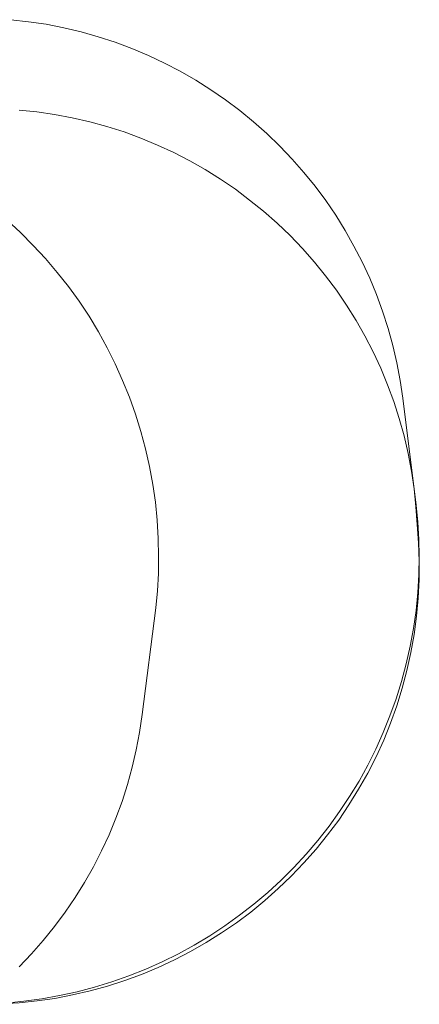
# Model space of a CAD drawing. Units: millimetres. Extents: x -1535 to 2457, y -1870 to 1849.
# Drawn here: x 1076 to 2457, y -1557 to 1843 of the extents above; entities that cross this region are included whole.
import ezdxf

# ---------------------------------------------------------------- set-up
doc = ezdxf.new("R2010")
doc.units = ezdxf.units.MM

# ---------------------------------------------------------------- blocks, each defined once
blk = doc.blocks.new('WMF0')
at = {"color": 51, "lineweight": 0}
for points in [[(652.84, -230.82), (652.03, -225.35), (651.01, -219.91), (649.74, -214.55), (648.28, -209.22), (646.59, -203.95), (644.7, -198.8), (642.59, -193.69), (640.27, -188.68), (637.74, -183.77), (635.03, -178.95), (632.1, -174.27), (629, -169.71), (625.7, -165.28), (622.23, -161), (618.6, -156.86), (614.79, -152.85), (610.82, -149.02), (606.68, -145.36), (602.42, -141.86), (597.99, -138.56), (593.46, -135.43), (588.81, -132.47), (584.01, -129.74), (579.11, -127.18), (574.12, -124.84), (569.02, -122.69), (563.86, -120.78), (558.62, -119.06), (553.32, -117.56), (547.94, -116.3), (542.52, -115.22), (537.08, -114.41), (531.59, -113.79)], [(530.43, -175.82), (534.55, -179.63), (538.49, -183.58), (542.3, -187.66), (545.94, -191.92), (549.4, -196.32), (552.67, -200.85), (555.77, -205.5), (558.68, -210.3), (561.38, -215.2), (563.86, -220.19), (566.17, -225.29), (568.26, -230.48), (570.15, -235.75), (571.81, -241.08), (573.28, -246.49), (574.52, -251.95), (575.53, -257.45), (576.29, -262.98), (576.86, -268.56), (577.19, -274.14), (577.31, -279.72)], [(657.27, -269.88), (656.9, -264.36), (656.34, -258.83), (655.52, -253.34), (654.48, -247.9), (653.24, -242.48), (651.75, -237.13), (650.05, -231.86), (648.14, -226.64), (646, -221.51), (643.66, -216.5), (641.12, -211.56), (638.39, -206.74), (635.43, -202.04), (632.3, -197.44), (628.97, -192.99), (625.48, -188.71), (621.78, -184.53), (617.95, -180.53), (613.95, -176.7), (609.78, -173.03), (605.46, -169.54), (601.04, -166.21), (596.44, -163.08), (591.74, -160.15), (586.92, -157.42), (581.99, -154.88), (576.94, -152.54), (571.81, -150.43), (566.62, -148.51), (561.32, -146.82), (555.97, -145.36), (550.59, -144.12), (545.12, -143.1), (539.65, -142.28), (534.13, -141.72)], [(657.02, -263.88), (652.84, -230.82)], [(657.95, -279.72), (657.83, -274.45), (657.52, -269.15), (657.02, -263.88)], [(618.32, -378.57), (622.26, -374.48), (626.01, -370.22), (629.59, -365.8), (633, -361.26), (636.19, -356.55), (639.17, -351.73), (641.97, -346.77), (644.56, -341.73), (646.93, -336.54), (649.07, -331.3), (650.98, -325.94), (652.68, -320.5), (654.11, -315.01), (655.35, -309.48), (656.34, -303.87), (657.1, -298.24), (657.61, -292.6), (657.89, -286.91), (657.92, -281.24), (657.72, -275.55), (657.27, -269.88)], [(530.04, -417.8), (535.59, -417.27), (541.14, -416.5), (546.64, -415.52), (552.11, -414.31), (557.49, -412.9), (562.85, -411.26), (568.12, -409.4), (573.3, -407.32), (578.43, -405.06), (583.42, -402.55), (588.33, -399.88), (593.15, -397), (597.8, -393.93), (602.36, -390.69), (606.76, -387.25), (611.04, -383.64), (615.16, -379.83), (619.11, -375.89), (622.91, -371.8), (626.55, -367.55), (630.01, -363.15), (633.28, -358.61), (636.38, -353.96), (639.29, -349.17), (641.99, -344.26), (644.5, -339.28), (646.78, -334.17), (648.87, -328.99), (650.76, -323.72), (652.42, -318.39), (653.89, -312.98), (655.13, -307.51), (656.14, -302.01), (656.93, -296.49), (657.5, -290.91), (657.83, -285.33), (657.95, -279.72)], [(577.31, -279.72), (577.22, -285.02), (576.91, -290.32), (576.4, -295.59)], [(576.4, -295.59), (572.23, -328.65)], [(572.23, -328.65), (571.42, -334.12), (570.4, -339.56), (569.13, -344.91), (567.67, -350.24), (565.98, -355.51), (564.09, -360.67), (561.97, -365.77), (559.66, -370.79), (557.13, -375.69), (554.42, -380.51), (551.49, -385.19), (548.39, -389.76), (545.09, -394.18), (541.62, -398.47), (537.99, -402.61), (534.18, -406.61)], [(523.05, -418.2), (528.6, -418.08), (534.18, -417.75), (539.71, -417.15), (545.23, -416.36), (550.7, -415.32), (556.14, -414.05), (561.52, -412.59), (566.82, -410.87), (572.04, -408.95), (577.19, -406.81), (582.24, -404.44), (587.2, -401.88), (592.05, -399.11), (596.75, -396.15), (601.35, -393), (605.8, -389.67), (610.14, -386.12), (614.31, -382.43), (618.32, -378.57)]]:
    blk.add_lwpolyline(points, dxfattribs=at)

msp = doc.modelspace()

# ---------------------------------------------------------------- block references
at = {"xscale": 11.17000000000007, "yscale": 11.17000000000007, "zscale": 11.17}
msp.add_blockref('WMF0', (-4892.6, 3114.4), dxfattribs=at)

doc.saveas('drawing.dxf')
